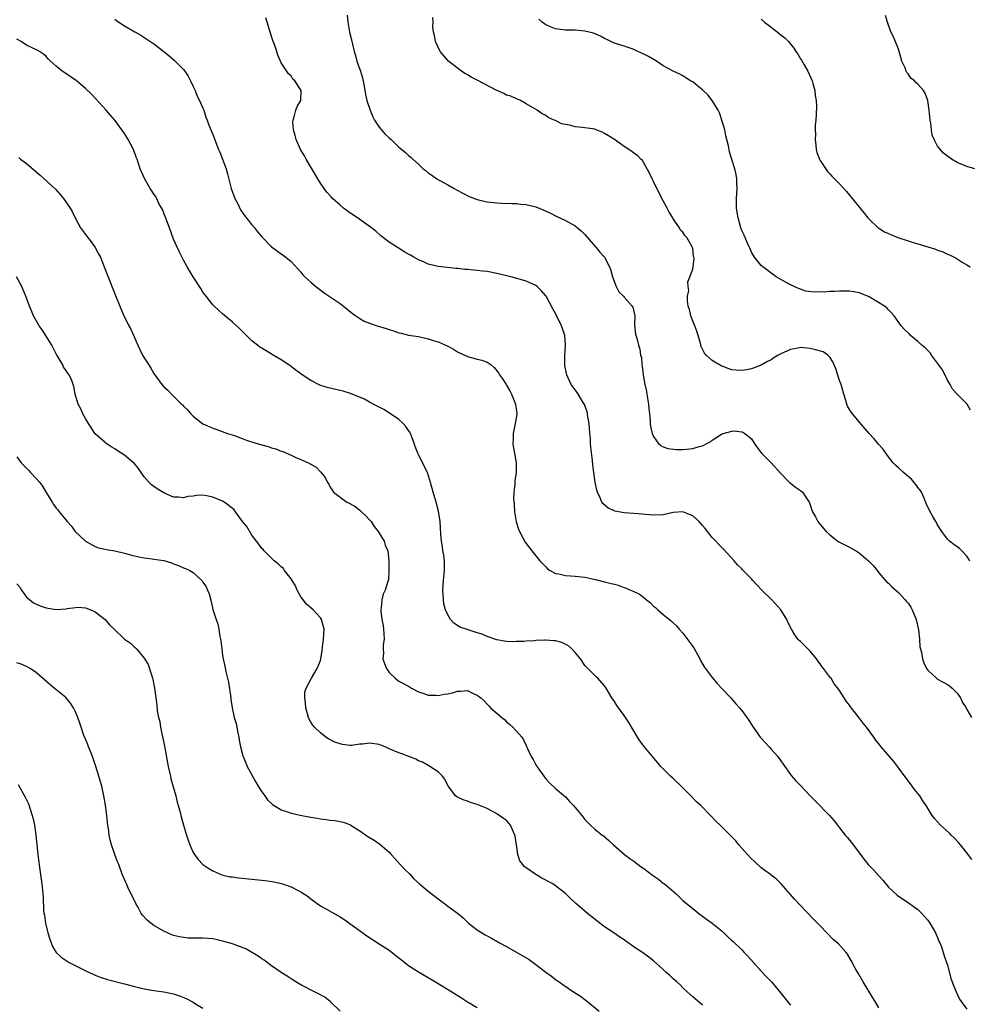
# Model space of a CAD drawing. Units: inches. Extents: x 2574000 to 2577000, y 1548000 to 1551000.
# Drawn here: x 2575672 to 2575865, y 1550202 to 1550403 of the extents above; entities that cross this region are included whole.
import ezdxf

# ---------------------------------------------------------------- set-up
doc = ezdxf.new("R2010")
doc.units = ezdxf.units.IN
doc.header["$MEASUREMENT"] = 0
doc.layers.add('LD25741548_10ft', color=9, linetype='Continuous')

msp = doc.modelspace()

# ---------------------------------------------------------------- linework, layer by layer
at = {"layer": 'LD25741548_10ft'}
for points, elevation in [([(2575691, 1550403.58), (2575691.33, 1550403.33), (2575691.81, 1550403), (2575693, 1550402.25), (2575695.11, 1550401), (2575696.32, 1550400.32), (2575697.54, 1550399.54), (2575699, 1550398.53), (2575701.01, 1550397.01), (2575702.1, 1550396.1), (2575703.17, 1550395.17), (2575705, 1550393.34), (2575705.27, 1550393), (2575705.96, 1550391.96), (2575706.46, 1550391), (2575707, 1550389.87), (2575707.38, 1550389), (2575707.85, 1550387.86), (2575708.29, 1550387), (2575709, 1550385.41), (2575709.17, 1550385), (2575709.61, 1550383.61), (2575709.85, 1550383), (2575710.14, 1550382.14), (2575710.6, 1550381), (2575711, 1550380.05), (2575712.19, 1550377), (2575712.43, 1550376.43), (2575713.71, 1550373), (2575714, 1550372), (2575714.78, 1550369), (2575715.54, 1550367), (2575716.09, 1550365.91), (2575716.68, 1550364.68), (2575717.47, 1550363.47), (2575719, 1550361.6), (2575719.51, 1550361), (2575720.16, 1550360.16), (2575721.06, 1550359.06), (2575723, 1550357.1), (2575724.19, 1550356.19), (2575725, 1550355.68), (2575725.92, 1550355), (2575727, 1550354.08), (2575729, 1550351.9), (2575729.42, 1550351.42), (2575729.83, 1550351), (2575730.41, 1550350.41), (2575731, 1550349.89), (2575732.04, 1550349), (2575732.57, 1550348.57), (2575733.72, 1550347.72), (2575737, 1550345.51), (2575737.68, 1550345), (2575739.52, 1550343.52), (2575740.2, 1550343), (2575741, 1550342.46), (2575741.93, 1550341.93), (2575743, 1550341.54), (2575744.54, 1550341), (2575746.42, 1550340.42), (2575747, 1550340.19), (2575747.93, 1550339.93), (2575749, 1550339.54), (2575749.45, 1550339.45), (2575751, 1550339.09), (2575753, 1550338.77), (2575755, 1550338.34), (2575756.01, 1550337.99), (2575757, 1550337.69), (2575758.87, 1550336.87), (2575760.18, 1550336.18), (2575761, 1550335.66), (2575763, 1550334.73), (2575765, 1550334.2), (2575765.93, 1550333.93), (2575767, 1550333.54), (2575767.83, 1550333), (2575768.47, 1550332.47), (2575769.36, 1550331.36), (2575769.57, 1550331), (2575770.16, 1550330.16), (2575770.91, 1550329), (2575771, 1550328.89), (2575771.67, 1550327.67), (2575771.97, 1550327), (2575772.67, 1550325.33), (2575772.79, 1550325), (2575772.81, 1550324.81), (2575773, 1550323.62), (2575773.07, 1550322.93), (2575772.75, 1550321), (2575772.32, 1550319), (2575772.33, 1550317.67), (2575772.29, 1550317), (2575772.35, 1550316.35), (2575772.64, 1550315), (2575772.95, 1550313), (2575772.92, 1550311), (2575772.68, 1550309.32), (2575772.65, 1550309), (2575772.66, 1550308.66), (2575772.46, 1550307), (2575772.39, 1550305.61), (2575772.54, 1550304.54), (2575772.63, 1550303), (2575772.95, 1550300.94), (2575773.42, 1550299.42), (2575773.61, 1550299), (2575774.33, 1550297.67), (2575774.77, 1550296.77), (2575775.65, 1550295.65), (2575776.12, 1550295), (2575777, 1550294.01), (2575777.78, 1550293), (2575778.37, 1550292.37), (2575779, 1550291.78), (2575779.38, 1550291.38), (2575779.87, 1550291), (2575781, 1550290.37), (2575781.68, 1550290.32), (2575783, 1550289.97), (2575784.05, 1550289.95), (2575785, 1550289.87), (2575786.29, 1550289.71), (2575787, 1550289.63), (2575788.78, 1550289.22), (2575789.16, 1550289.16), (2575791, 1550288.68), (2575792.38, 1550288.38), (2575793, 1550288.19), (2575793.96, 1550287.96), (2575795, 1550287.56), (2575795.43, 1550287.43), (2575796.31, 1550287), (2575797, 1550286.71), (2575798.16, 1550286.16), (2575799, 1550285.49), (2575799.58, 1550285), (2575800.38, 1550284.38), (2575801, 1550283.76), (2575801.43, 1550283.43), (2575801.88, 1550283), (2575803, 1550282.03), (2575804.65, 1550280.65), (2575805, 1550280.33), (2575805.68, 1550279.68), (2575806.25, 1550279), (2575807, 1550278.19), (2575809.24, 1550275.24), (2575810.48, 1550273), (2575810.62, 1550272.62), (2575811.35, 1550271.35), (2575813, 1550269.14), (2575813.97, 1550267.97), (2575814.9, 1550267), (2575816.76, 1550265), (2575817, 1550264.73), (2575817.79, 1550263.79), (2575818.53, 1550263), (2575819, 1550262.41), (2575820.06, 1550261), (2575820.44, 1550260.44), (2575821.21, 1550259.21), (2575822.8, 1550257), (2575823.85, 1550255.85), (2575824.59, 1550255), (2575825, 1550254.56), (2575826.38, 1550253), (2575827, 1550252.18), (2575827.47, 1550251.47), (2575827.83, 1550251), (2575829, 1550249.34), (2575829.13, 1550249.13), (2575830.05, 1550248.05), (2575831, 1550247.09), (2575832.97, 1550245), (2575834, 1550244), (2575836.9, 1550241), (2575837.88, 1550239.88), (2575838.55, 1550239), (2575839, 1550238.46), (2575840.1, 1550237), (2575840.54, 1550236.54), (2575841, 1550235.95), (2575841.44, 1550235.44), (2575844.02, 1550232.02), (2575844.84, 1550231), (2575845.89, 1550229.89), (2575847, 1550228.65), (2575847.81, 1550227.81), (2575849, 1550226.33), (2575850.73, 1550224.73), (2575851, 1550224.5), (2575853, 1550223.19), (2575854.27, 1550222.27), (2575855, 1550221.79), (2575855.8, 1550221), (2575856.34, 1550220.34), (2575857, 1550219.63), (2575857.45, 1550219), (2575858.13, 1550217.87), (2575858.6, 1550217), (2575858.68, 1550216.68), (2575859, 1550216.09), (2575859.29, 1550215.29), (2575859.47, 1550215), (2575859.82, 1550214.18), (2575860.17, 1550213), (2575860.33, 1550212.33), (2575860.85, 1550211), (2575861, 1550210.46), (2575861.7, 1550207.7), (2575861.99, 1550207), (2575862.25, 1550206.25), (2575862.78, 1550205), (2575863.5, 1550203.5), (2575863.82, 1550203), (2575865, 1550201.43)], 7340), ([(2575865.97, 1550231.97), (2575865.26, 1550233), (2575863.69, 1550235), (2575863.37, 1550235.37), (2575862.41, 1550236.41), (2575861.8, 1550237), (2575861.41, 1550237.41), (2575859.58, 1550239), (2575858.39, 1550240.39), (2575857.89, 1550241), (2575856.69, 1550243), (2575856, 1550244), (2575855.35, 1550245), (2575855, 1550245.47), (2575854.32, 1550246.32), (2575853.46, 1550247.46), (2575852.6, 1550248.6), (2575850.91, 1550250.91), (2575850.04, 1550252.04), (2575847.51, 1550255), (2575847, 1550255.63), (2575846.39, 1550256.39), (2575845.97, 1550257), (2575844.49, 1550259), (2575843.81, 1550259.81), (2575843, 1550260.96), (2575841.19, 1550263.19), (2575841, 1550263.51), (2575840.34, 1550264.34), (2575839.9, 1550265), (2575839, 1550266.49), (2575838.65, 1550267), (2575837.86, 1550267.86), (2575837.24, 1550269), (2575837.12, 1550269.12), (2575835.72, 1550271), (2575835.39, 1550271.39), (2575835, 1550271.95), (2575834.54, 1550272.54), (2575834.26, 1550273), (2575833, 1550274.55), (2575832.52, 1550275), (2575831.78, 1550275.78), (2575831, 1550276.53), (2575830.74, 1550276.74), (2575830.49, 1550277), (2575829.85, 1550277.85), (2575829.15, 1550279), (2575828.43, 1550280.43), (2575828.19, 1550281), (2575827.01, 1550283.01), (2575825.18, 1550285), (2575823.14, 1550287), (2575822.07, 1550288.07), (2575821.3, 1550289), (2575821, 1550289.33), (2575819.18, 1550291.18), (2575819, 1550291.37), (2575818.16, 1550292.16), (2575817.44, 1550293), (2575815.33, 1550295.33), (2575814.32, 1550296.32), (2575813.71, 1550297), (2575813, 1550297.74), (2575811.57, 1550299.57), (2575811, 1550300.2), (2575810.32, 1550301), (2575809, 1550302.15), (2575807, 1550302.97), (2575805, 1550302.84), (2575803, 1550302.4), (2575801, 1550302.28), (2575797, 1550302.67), (2575795, 1550302.82), (2575793.12, 1550303.12), (2575793, 1550303.18), (2575791.73, 1550303.73), (2575790.67, 1550304.67), (2575790.47, 1550305), (2575790.13, 1550305.87), (2575789.57, 1550307), (2575789.4, 1550307.4), (2575789.07, 1550309.07), (2575788.81, 1550311), (2575788.61, 1550312.61), (2575788.53, 1550313.47), (2575788.18, 1550316.18), (2575788.13, 1550317), (2575788.11, 1550317.89), (2575787.92, 1550319.92), (2575787.86, 1550321), (2575787.6, 1550322.4), (2575787.53, 1550323), (2575787.44, 1550323.44), (2575786.89, 1550324.89), (2575786.47, 1550325.53), (2575785.6, 1550327), (2575785.39, 1550327.39), (2575785, 1550327.9), (2575784.21, 1550329), (2575783.53, 1550330.47), (2575783.27, 1550331), (2575783.21, 1550331.21), (2575782.9, 1550332.9), (2575782.9, 1550334.9), (2575783.01, 1550337), (2575782.87, 1550339), (2575782.41, 1550340.41), (2575782.21, 1550341), (2575781, 1550343.46), (2575780.44, 1550344.44), (2575779.05, 1550347), (2575779, 1550347.07), (2575778.13, 1550348.13), (2575777.27, 1550349), (2575777, 1550349.22), (2575775, 1550350.09), (2575774.31, 1550350.31), (2575771.85, 1550351), (2575769, 1550351.67), (2575767, 1550352.06), (2575766.15, 1550352.15), (2575765, 1550352.3), (2575764.33, 1550352.33), (2575763, 1550352.47), (2575762.5, 1550352.5), (2575761, 1550352.66), (2575760.67, 1550352.67), (2575758.85, 1550352.85), (2575757, 1550353.08), (2575755, 1550353.57), (2575753.92, 1550354.08), (2575753, 1550354.46), (2575752.09, 1550355), (2575751.39, 1550355.39), (2575751, 1550355.64), (2575750.11, 1550356.11), (2575749, 1550356.82), (2575748.69, 1550357), (2575747, 1550358.06), (2575745.34, 1550359.34), (2575744.28, 1550360.28), (2575743.41, 1550361), (2575740.57, 1550363), (2575739, 1550364.06), (2575738.45, 1550364.45), (2575737.72, 1550365), (2575737, 1550365.58), (2575735.45, 1550367), (2575735.22, 1550367.22), (2575734.29, 1550368.29), (2575733.77, 1550369), (2575733, 1550370.12), (2575732.45, 1550371), (2575730.07, 1550375), (2575729.7, 1550375.7), (2575728.92, 1550377), (2575728.03, 1550379), (2575727.84, 1550379.84), (2575727.47, 1550381), (2575727.37, 1550382.63), (2575727.4, 1550383), (2575727.64, 1550383.64), (2575727.99, 1550385), (2575728.25, 1550385.75), (2575728.97, 1550387), (2575729.02, 1550389), (2575727.76, 1550391), (2575727.37, 1550391.37), (2575727, 1550391.99), (2575726.44, 1550392.44), (2575725, 1550394.68), (2575724.83, 1550395), (2575724.26, 1550396.26), (2575724.07, 1550397), (2575723.61, 1550398.39), (2575723.27, 1550399.27), (2575722.76, 1550400.76), (2575722.1, 1550403), (2575721.87, 1550403.87)], 7330), ([(2575738.42, 1550404.42), (2575738.57, 1550403), (2575738.95, 1550400.95), (2575739.34, 1550399.34), (2575739.52, 1550398.48), (2575739.86, 1550397), (2575740.15, 1550396.15), (2575740.44, 1550395), (2575741.15, 1550393), (2575741.59, 1550391.59), (2575741.91, 1550389.91), (2575742.2, 1550388.2), (2575742.48, 1550387), (2575743.12, 1550385), (2575743.68, 1550383.68), (2575744.06, 1550383), (2575745, 1550381.55), (2575746.17, 1550380.17), (2575747, 1550379.33), (2575747.41, 1550379), (2575749, 1550377.44), (2575749.6, 1550377), (2575750.39, 1550376.39), (2575751, 1550375.72), (2575751.42, 1550375.42), (2575751.85, 1550375), (2575753, 1550373.96), (2575753.95, 1550373), (2575754.59, 1550372.59), (2575755, 1550372.23), (2575755.76, 1550371.76), (2575756.74, 1550371), (2575757.34, 1550370.66), (2575759, 1550369.77), (2575760.27, 1550369), (2575760.76, 1550368.76), (2575762.06, 1550368.06), (2575763.39, 1550367.39), (2575764.42, 1550367), (2575765, 1550366.8), (2575766.43, 1550366.43), (2575767, 1550366.32), (2575769, 1550366.06), (2575769.99, 1550366.01), (2575772.07, 1550365.93), (2575773, 1550365.92), (2575773.85, 1550365.85), (2575775, 1550365.73), (2575777, 1550365.25), (2575778.61, 1550364.61), (2575779.99, 1550363.99), (2575781, 1550363.44), (2575783, 1550362.47), (2575785, 1550361.36), (2575785.45, 1550361), (2575786.28, 1550360.28), (2575787, 1550359.59), (2575789.13, 1550357.13), (2575789.26, 1550357), (2575790.03, 1550356.03), (2575790.99, 1550355), (2575792.01, 1550353), (2575792.26, 1550352.26), (2575792.61, 1550351), (2575793.39, 1550349), (2575793.89, 1550347.89), (2575794.85, 1550347), (2575795, 1550346.81), (2575796.66, 1550345), (2575796.76, 1550344.76), (2575797, 1550343.89), (2575797.18, 1550343), (2575797.15, 1550341.15), (2575797.3, 1550339.3), (2575797.57, 1550338.43), (2575797.94, 1550337), (2575798.21, 1550336.21), (2575798.37, 1550335), (2575798.53, 1550334.53), (2575798.61, 1550333), (2575798.71, 1550332.71), (2575798.88, 1550331), (2575799.23, 1550329), (2575799.54, 1550327.54), (2575799.79, 1550326.21), (2575800, 1550325), (2575800.07, 1550324.07), (2575800.2, 1550323), (2575800.3, 1550321.7), (2575800.33, 1550321), (2575800.41, 1550320.41), (2575800.71, 1550319), (2575801, 1550318.35), (2575801.98, 1550317), (2575802.51, 1550316.51), (2575803, 1550316.27), (2575803.92, 1550315.92), (2575805.69, 1550315.69), (2575807, 1550315.72), (2575807.78, 1550315.78), (2575809, 1550315.91), (2575810.34, 1550316.34), (2575811, 1550316.48), (2575812.04, 1550317), (2575812.68, 1550317.32), (2575813, 1550317.6), (2575814.85, 1550318.85), (2575815, 1550318.93), (2575815.06, 1550318.94), (2575815.23, 1550319), (2575817, 1550319.43), (2575817.5, 1550319.5), (2575819, 1550319.32), (2575819.24, 1550319.24), (2575819.62, 1550319), (2575821, 1550317.88), (2575821.54, 1550317), (2575822.14, 1550316.14), (2575823.06, 1550315), (2575825.03, 1550313), (2575827, 1550310.8), (2575828.79, 1550309), (2575828.9, 1550308.9), (2575830.01, 1550308.01), (2575831, 1550307.36), (2575831.4, 1550307), (2575832.24, 1550305.76), (2575832.78, 1550305), (2575832.85, 1550304.85), (2575833, 1550304.43), (2575833.34, 1550303.34), (2575833.48, 1550303), (2575834.05, 1550301.95), (2575834.54, 1550301), (2575834.73, 1550300.73), (2575835, 1550300.41), (2575836.28, 1550299), (2575837, 1550298.3), (2575838.64, 1550297), (2575838.85, 1550296.85), (2575840.18, 1550296.18), (2575841, 1550295.8), (2575841.52, 1550295.52), (2575842.35, 1550295), (2575843, 1550294.63), (2575844.93, 1550293), (2575845.94, 1550291.94), (2575846.67, 1550291), (2575847, 1550290.53), (2575848.66, 1550288.66), (2575849, 1550288.4), (2575849.65, 1550287.65), (2575851, 1550286.49), (2575852.38, 1550285), (2575852.66, 1550284.66), (2575853, 1550284.32), (2575853.52, 1550283.52), (2575853.83, 1550283), (2575854.65, 1550281), (2575854.7, 1550280.7), (2575855.09, 1550278.91), (2575855.3, 1550277), (2575855.41, 1550275.41), (2575855.54, 1550275), (2575855.75, 1550274.25), (2575855.93, 1550273), (2575856.19, 1550272.19), (2575856.76, 1550271), (2575857, 1550270.68), (2575858.76, 1550269), (2575859, 1550268.84), (2575861, 1550267.73), (2575861.44, 1550267.44), (2575861.98, 1550267), (2575863, 1550265.97), (2575863.69, 1550265), (2575864.09, 1550264.09), (2575864.82, 1550263), (2575865, 1550262.65), (2575865.94, 1550261)], 7320), ([(2575865.62, 1550293), (2575865, 1550293.94), (2575863.93, 1550295), (2575863.48, 1550295.48), (2575863, 1550295.84), (2575862.35, 1550296.35), (2575861.42, 1550297), (2575861, 1550297.39), (2575859.87, 1550299), (2575859, 1550300.34), (2575858.79, 1550300.79), (2575858.62, 1550301), (2575858.07, 1550301.93), (2575857.47, 1550303), (2575856.69, 1550304.69), (2575856.25, 1550305.75), (2575855.7, 1550307), (2575855.42, 1550307.42), (2575855, 1550307.93), (2575854.57, 1550308.57), (2575854.24, 1550309), (2575853.65, 1550309.65), (2575853, 1550310.22), (2575852.05, 1550311), (2575851, 1550311.99), (2575850.46, 1550312.46), (2575849.93, 1550313), (2575849, 1550314.2), (2575847.83, 1550315.83), (2575847, 1550316.74), (2575845.96, 1550317.96), (2575845, 1550318.99), (2575843, 1550321.35), (2575841.35, 1550323.35), (2575841, 1550323.88), (2575840.58, 1550324.58), (2575840.45, 1550325), (2575840.29, 1550325.71), (2575839.85, 1550327), (2575839.3, 1550329), (2575839, 1550329.81), (2575838.2, 1550332.2), (2575837.62, 1550333.62), (2575837, 1550334.57), (2575836.59, 1550335), (2575835.63, 1550335.63), (2575834.09, 1550336.09), (2575833, 1550336.36), (2575831, 1550336.54), (2575830.44, 1550336.44), (2575829, 1550336.12), (2575827, 1550335.28), (2575826.44, 1550335), (2575825.58, 1550334.42), (2575825, 1550334.06), (2575824.28, 1550333.72), (2575823, 1550332.97), (2575821, 1550332.19), (2575819.97, 1550331.97), (2575819, 1550331.83), (2575817.9, 1550331.9), (2575817, 1550332.02), (2575816.27, 1550332.27), (2575815, 1550332.74), (2575814.82, 1550332.82), (2575813.53, 1550333.53), (2575813, 1550333.88), (2575811.75, 1550335), (2575811.41, 1550335.41), (2575811, 1550336.21), (2575810.76, 1550336.76), (2575810.59, 1550337.41), (2575810.14, 1550339), (2575809.87, 1550339.87), (2575809.41, 1550341), (2575809, 1550341.93), (2575808.61, 1550343), (2575808.32, 1550344.32), (2575808.1, 1550345), (2575807.95, 1550346.05), (2575807.97, 1550347), (2575808.19, 1550348.19), (2575808.09, 1550349), (2575808.01, 1550349.99), (2575808.43, 1550351), (2575809, 1550352.54), (2575809.11, 1550353), (2575809.3, 1550354.7), (2575809.25, 1550355), (2575809.17, 1550355.17), (2575809, 1550356.74), (2575808.93, 1550356.93), (2575808.93, 1550357), (2575808.88, 1550357.12), (2575807.79, 1550359), (2575807.41, 1550359.41), (2575807, 1550360.08), (2575806.5, 1550360.5), (2575806.28, 1550361), (2575805, 1550362.83), (2575804.91, 1550363), (2575804.18, 1550364.18), (2575803.78, 1550365), (2575803, 1550366.51), (2575802.7, 1550367), (2575802.15, 1550368.15), (2575801.69, 1550369), (2575801, 1550370.46), (2575800.72, 1550371), (2575800.16, 1550372.16), (2575799, 1550374.25), (2575798.72, 1550374.72), (2575798.43, 1550375), (2575797.75, 1550375.75), (2575797, 1550376.26), (2575796.6, 1550376.6), (2575795, 1550377.56), (2575793, 1550379), (2575791.8, 1550379.8), (2575791, 1550380.27), (2575790.5, 1550380.5), (2575789.31, 1550381), (2575789, 1550381.11), (2575786.51, 1550381.49), (2575785, 1550381.61), (2575784.13, 1550381.87), (2575783, 1550382.06), (2575782.22, 1550382.22), (2575781, 1550382.88), (2575780.69, 1550383), (2575779.52, 1550383.52), (2575779, 1550383.95), (2575778.29, 1550384.29), (2575777.21, 1550385), (2575776.74, 1550385.26), (2575775, 1550386.33), (2575773.86, 1550387), (2575773.26, 1550387.26), (2575773, 1550387.34), (2575771.84, 1550387.84), (2575771, 1550388.1), (2575770.41, 1550388.41), (2575768.89, 1550389.11), (2575765.1, 1550391.1), (2575763.77, 1550391.77), (2575763, 1550392.25), (2575762.5, 1550392.5), (2575761.76, 1550393), (2575761, 1550393.57), (2575759.15, 1550395), (2575757.41, 1550397), (2575756.45, 1550399), (2575756.25, 1550400.25), (2575756.08, 1550401), (2575755.96, 1550402.04), (2575755.98, 1550403), (2575755.94, 1550403.94)], 7310), ([(2575865.75, 1550323.75), (2575865.02, 1550325), (2575863, 1550327), (2575862.06, 1550328.06), (2575861.57, 1550329), (2575861, 1550329.91), (2575859.98, 1550331.98), (2575859, 1550333.38), (2575857.76, 1550335), (2575857.47, 1550335.47), (2575857, 1550335.91), (2575856.46, 1550336.46), (2575855.81, 1550337), (2575855, 1550337.79), (2575853.47, 1550339), (2575853.25, 1550339.25), (2575852.24, 1550340.24), (2575851.54, 1550341), (2575850.11, 1550343), (2575849.6, 1550343.6), (2575849, 1550344.21), (2575848.62, 1550344.62), (2575848.19, 1550345), (2575845, 1550346.91), (2575843.54, 1550347.54), (2575843, 1550347.74), (2575841.93, 1550347.93), (2575841, 1550348.03), (2575840.04, 1550348.04), (2575839, 1550348.02), (2575837.97, 1550347.97), (2575837, 1550347.96), (2575835.86, 1550347.86), (2575835, 1550347.89), (2575833.83, 1550347.83), (2575832.08, 1550348.08), (2575831, 1550348.43), (2575830.59, 1550348.59), (2575829, 1550349.34), (2575827, 1550350.41), (2575826.03, 1550351), (2575823.34, 1550353), (2575823, 1550353.3), (2575821.61, 1550355), (2575821, 1550356), (2575820.71, 1550356.71), (2575820.18, 1550357.82), (2575819.49, 1550359.49), (2575819, 1550360.45), (2575818.81, 1550361), (2575818.26, 1550363), (2575817.96, 1550365), (2575817.97, 1550366.03), (2575817.96, 1550367), (2575818.06, 1550369), (2575818, 1550370), (2575818, 1550371), (2575817.88, 1550371.88), (2575817.62, 1550373), (2575817, 1550374.94), (2575816.52, 1550376.52), (2575816.3, 1550377.7), (2575815.79, 1550379.79), (2575815.53, 1550381), (2575814.98, 1550382.98), (2575814.49, 1550384.49), (2575814.22, 1550385), (2575813, 1550386.97), (2575812.12, 1550388.12), (2575811.14, 1550389), (2575811, 1550389.16), (2575810.01, 1550390.01), (2575809, 1550390.78), (2575808.58, 1550391), (2575807.62, 1550391.62), (2575807, 1550391.99), (2575806.34, 1550392.34), (2575805, 1550393), (2575803, 1550394.08), (2575801.62, 1550395), (2575799.96, 1550395.96), (2575799, 1550396.47), (2575797.79, 1550397), (2575797, 1550397.37), (2575796.42, 1550397.58), (2575795, 1550398.05), (2575793, 1550398.68), (2575792.29, 1550399), (2575791.45, 1550399.44), (2575791, 1550399.62), (2575790.15, 1550400.15), (2575788.72, 1550400.72), (2575787, 1550401.16), (2575785, 1550401.32), (2575783, 1550401.36), (2575782.57, 1550401.43), (2575781, 1550401.59), (2575779.94, 1550402.06), (2575779, 1550402.41), (2575778.23, 1550403), (2575777.56, 1550403.56)], 7300), ([(2575823, 1550403.58), (2575823.65, 1550403), (2575825, 1550401.94), (2575826.23, 1550401), (2575826.68, 1550400.68), (2575827, 1550400.39), (2575827.8, 1550399.8), (2575828.53, 1550399), (2575829.65, 1550397.65), (2575830.04, 1550397), (2575830.44, 1550396.44), (2575831, 1550395.5), (2575831.2, 1550395.2), (2575831.73, 1550394.27), (2575832.49, 1550393), (2575833.36, 1550391), (2575833.53, 1550390.47), (2575833.93, 1550389), (2575834.01, 1550388.01), (2575834.22, 1550387), (2575834.26, 1550385.74), (2575834.21, 1550384.21), (2575834.13, 1550383), (2575834.02, 1550381.98), (2575834.04, 1550381), (2575834.1, 1550380.1), (2575834.03, 1550379), (2575834.13, 1550377.87), (2575834.24, 1550377), (2575834.38, 1550376.38), (2575834.87, 1550375), (2575835, 1550374.73), (2575836.51, 1550372.51), (2575837, 1550372.01), (2575837.48, 1550371.48), (2575839, 1550369.97), (2575839.85, 1550369), (2575840.41, 1550368.41), (2575843.98, 1550363.98), (2575844.79, 1550363), (2575845, 1550362.77), (2575846.85, 1550361), (2575846.93, 1550360.93), (2575847, 1550360.9), (2575848.18, 1550360.18), (2575849, 1550359.82), (2575849.56, 1550359.56), (2575850.91, 1550359), (2575853, 1550358.3), (2575854.02, 1550358.02), (2575855, 1550357.69), (2575857, 1550357.1), (2575858.61, 1550356.61), (2575859, 1550356.44), (2575860.07, 1550356.07), (2575861, 1550355.64), (2575861.47, 1550355.47), (2575862.36, 1550355), (2575863, 1550354.63), (2575864.04, 1550353.96), (2575865, 1550353.4), (2575865.64, 1550353)], 7290), ([(2575866.64, 1550373), (2575865, 1550373.5), (2575863, 1550374.3), (2575861.87, 1550375), (2575861, 1550375.6), (2575860.22, 1550376.22), (2575859, 1550377.64), (2575858.3, 1550379), (2575857.92, 1550379.92), (2575857.76, 1550381), (2575857.61, 1550382.39), (2575857.5, 1550383), (2575857.28, 1550385), (2575857.01, 1550387), (2575856.45, 1550388.45), (2575856.14, 1550389), (2575855, 1550390.29), (2575854.6, 1550390.6), (2575854.26, 1550391), (2575853.56, 1550391.56), (2575853, 1550392.42), (2575852.72, 1550392.72), (2575852.59, 1550393), (2575852.35, 1550393.65), (2575851.73, 1550395), (2575851.16, 1550397), (2575851, 1550397.5), (2575849.97, 1550399.97), (2575849.48, 1550401), (2575848.75, 1550403), (2575848.34, 1550404.34)], 7280), ([(2575847, 1550201.73), (2575846.28, 1550203), (2575845.78, 1550203.78), (2575843.83, 1550207), (2575842.78, 1550208.78), (2575842.64, 1550209), (2575842.17, 1550209.83), (2575841.36, 1550211.36), (2575840.64, 1550212.64), (2575840.35, 1550213), (2575838.75, 1550214.75), (2575838.49, 1550215), (2575837.68, 1550215.68), (2575835, 1550218.44), (2575834.49, 1550219), (2575833.74, 1550219.74), (2575830.8, 1550222.8), (2575829.86, 1550223.86), (2575829, 1550224.86), (2575827.05, 1550227.05), (2575826.06, 1550228.06), (2575825, 1550228.83), (2575824.91, 1550228.91), (2575823, 1550230.33), (2575821.59, 1550231.59), (2575821, 1550232.16), (2575820.21, 1550233), (2575818.42, 1550235), (2575817.78, 1550235.78), (2575816.82, 1550236.82), (2575814.63, 1550239), (2575813.78, 1550239.78), (2575812.64, 1550241), (2575810.64, 1550243), (2575809.8, 1550243.8), (2575808.64, 1550245), (2575806.65, 1550247), (2575805, 1550248.55), (2575804.5, 1550249), (2575803, 1550250.5), (2575802.47, 1550251), (2575801.79, 1550251.79), (2575799.07, 1550255.07), (2575798.23, 1550256.23), (2575797.71, 1550257), (2575795.95, 1550259.95), (2575795.28, 1550261), (2575795, 1550261.42), (2575793.49, 1550263.48), (2575793, 1550264.23), (2575792.46, 1550265), (2575791.32, 1550267), (2575791, 1550267.44), (2575789.65, 1550269), (2575789.29, 1550269.29), (2575789, 1550269.54), (2575787.62, 1550271), (2575787.29, 1550271.29), (2575787, 1550271.6), (2575786.07, 1550273), (2575785, 1550274.25), (2575784.33, 1550275), (2575783.63, 1550275.63), (2575782.28, 1550276.28), (2575781, 1550276.62), (2575780.67, 1550276.67), (2575779, 1550276.8), (2575778.79, 1550276.79), (2575777, 1550276.71), (2575776.68, 1550276.68), (2575775, 1550276.59), (2575774.53, 1550276.53), (2575773, 1550276.5), (2575772.46, 1550276.46), (2575771, 1550276.51), (2575770.55, 1550276.55), (2575769, 1550276.84), (2575767, 1550277.56), (2575765.98, 1550277.98), (2575765, 1550278.31), (2575762.76, 1550279), (2575761.47, 1550279.47), (2575761, 1550279.8), (2575760.25, 1550280.25), (2575759.55, 1550281), (2575759, 1550281.93), (2575758.51, 1550283), (2575758.2, 1550284.2), (2575758.09, 1550285), (2575758.02, 1550286.02), (2575758, 1550287), (2575758.14, 1550289), (2575758.32, 1550291), (2575758.31, 1550292.31), (2575758.29, 1550293), (2575758.15, 1550294.15), (2575758, 1550295), (2575757.9, 1550295.9), (2575757.69, 1550297), (2575757.58, 1550298.42), (2575757.43, 1550301), (2575757.11, 1550303.11), (2575756.6, 1550305), (2575756.02, 1550307), (2575755.49, 1550309), (2575754.83, 1550311), (2575753.86, 1550313), (2575753, 1550314.68), (2575752.86, 1550315), (2575752.35, 1550316.35), (2575752.14, 1550317), (2575751.57, 1550318.43), (2575751.36, 1550319), (2575751.25, 1550319.25), (2575751, 1550319.58), (2575750.44, 1550320.44), (2575749.88, 1550321), (2575749, 1550321.82), (2575747.27, 1550323), (2575747.12, 1550323.12), (2575745.9, 1550323.9), (2575745, 1550324.35), (2575744.59, 1550324.59), (2575743, 1550325.41), (2575741.97, 1550325.97), (2575739.15, 1550327.15), (2575737.61, 1550327.61), (2575737, 1550327.78), (2575734.38, 1550328.38), (2575732.87, 1550328.87), (2575731, 1550329.81), (2575730.26, 1550330.26), (2575729, 1550331.2), (2575727.95, 1550331.95), (2575726.54, 1550333), (2575725, 1550334.01), (2575723.35, 1550335), (2575721, 1550336.38), (2575720.63, 1550336.63), (2575720.14, 1550337), (2575719, 1550337.93), (2575717.88, 1550339), (2575717, 1550339.9), (2575716.44, 1550340.44), (2575715, 1550341.74), (2575713, 1550343.4), (2575711.27, 1550345), (2575711, 1550345.28), (2575709.63, 1550347), (2575709, 1550347.87), (2575708.57, 1550348.57), (2575707, 1550350.98), (2575705.8, 1550353), (2575705, 1550354.41), (2575704.14, 1550356.14), (2575703, 1550358.68), (2575702.14, 1550361), (2575701.59, 1550362.41), (2575701.29, 1550363.29), (2575701, 1550363.96), (2575700.71, 1550364.71), (2575700.02, 1550365.98), (2575699.35, 1550367.35), (2575699, 1550367.88), (2575698.57, 1550368.57), (2575698.25, 1550369), (2575697.03, 1550371.03), (2575696.21, 1550373), (2575695.85, 1550374.15), (2575695.55, 1550375), (2575695.38, 1550375.38), (2575694.8, 1550377), (2575693.76, 1550379), (2575693, 1550380.28), (2575691, 1550382.99), (2575690.05, 1550384.05), (2575689.22, 1550385), (2575686.25, 1550388.25), (2575685, 1550389.46), (2575683.2, 1550391), (2575681.9, 1550391.9), (2575681, 1550392.48), (2575680.25, 1550393), (2575679, 1550393.99), (2575677.88, 1550395), (2575677.44, 1550395.44), (2575677, 1550395.95), (2575676.44, 1550396.44), (2575675.62, 1550397), (2575675, 1550397.36), (2575674.37, 1550397.63), (2575673, 1550398.28), (2575671.87, 1550399), (2575671, 1550399.49)], 7350), ([(2575671.37, 1550375.37), (2575671.76, 1550375), (2575673, 1550374.12), (2575675.76, 1550371.76), (2575678.86, 1550368.86), (2575679.82, 1550367.82), (2575680.49, 1550367), (2575681.9, 1550365), (2575682.32, 1550364.32), (2575682.91, 1550363), (2575684.01, 1550361), (2575685, 1550359.63), (2575686.15, 1550358.15), (2575687.01, 1550357), (2575687.7, 1550355.7), (2575688.05, 1550355), (2575688.86, 1550353), (2575689.44, 1550351.44), (2575691.17, 1550347.17), (2575692.03, 1550345), (2575692.87, 1550343), (2575693.59, 1550341.59), (2575693.87, 1550341), (2575694.27, 1550340.27), (2575695.71, 1550337), (2575696.12, 1550336.12), (2575696.68, 1550335), (2575697, 1550334.41), (2575697.93, 1550333), (2575698.35, 1550332.35), (2575699, 1550331.21), (2575700.62, 1550329), (2575701, 1550328.55), (2575701.83, 1550327.83), (2575702.58, 1550327), (2575702.81, 1550326.81), (2575703, 1550326.6), (2575704.61, 1550325), (2575704.82, 1550324.82), (2575705, 1550324.6), (2575705.83, 1550323.83), (2575706.49, 1550323), (2575707, 1550322.54), (2575709, 1550320.97), (2575710.37, 1550320.37), (2575711, 1550320.06), (2575711.8, 1550319.8), (2575714, 1550319), (2575715.46, 1550318.55), (2575717, 1550317.98), (2575717.7, 1550317.7), (2575719.82, 1550317), (2575721, 1550316.66), (2575722.31, 1550316.31), (2575723, 1550316.08), (2575723.85, 1550315.85), (2575725, 1550315.37), (2575725.29, 1550315.29), (2575727, 1550314.56), (2575727.83, 1550314.17), (2575729, 1550313.7), (2575730.84, 1550312.84), (2575731, 1550312.71), (2575732.1, 1550312.1), (2575733, 1550311.16), (2575733.08, 1550311.08), (2575733.98, 1550309.98), (2575734.46, 1550309), (2575734.67, 1550308.67), (2575735, 1550308.05), (2575735.68, 1550307), (2575737, 1550306), (2575738.37, 1550305), (2575738.8, 1550304.8), (2575739, 1550304.72), (2575740.05, 1550304.05), (2575741, 1550303.36), (2575741.2, 1550303.2), (2575741.37, 1550303), (2575742.21, 1550302.21), (2575743, 1550301.38), (2575743.32, 1550301), (2575743.98, 1550299.98), (2575744.78, 1550299), (2575745, 1550298.61), (2575745.99, 1550297), (2575746.2, 1550296.2), (2575746.74, 1550295), (2575746.93, 1550293.07), (2575746.98, 1550291), (2575746.87, 1550289.13), (2575746.85, 1550289), (2575746.78, 1550288.78), (2575746.19, 1550287), (2575745.8, 1550286.2), (2575745.51, 1550285), (2575745.4, 1550283.4), (2575745.31, 1550283), (2575745.3, 1550282.7), (2575745.51, 1550281), (2575745.77, 1550279.77), (2575745.87, 1550279), (2575745.95, 1550278.05), (2575746, 1550277), (2575745.81, 1550275.81), (2575745.79, 1550275), (2575745.86, 1550274.14), (2575745.74, 1550273), (2575746.04, 1550272.04), (2575746.5, 1550271), (2575747, 1550270.18), (2575748.26, 1550269), (2575748.66, 1550268.66), (2575749, 1550268.43), (2575751, 1550267.39), (2575751.6, 1550267), (2575753, 1550266.25), (2575754.08, 1550265.92), (2575755, 1550265.54), (2575756.46, 1550265.54), (2575757, 1550265.47), (2575758.27, 1550265.73), (2575759, 1550265.84), (2575759.94, 1550266.06), (2575761, 1550266.38), (2575761.64, 1550266.36), (2575763, 1550266.48), (2575764.01, 1550265.99), (2575765, 1550265.59), (2575765.71, 1550265), (2575766.39, 1550264.39), (2575767, 1550263.71), (2575767.37, 1550263.37), (2575767.72, 1550263), (2575770.02, 1550261), (2575770.56, 1550260.56), (2575771, 1550260.13), (2575771.62, 1550259.62), (2575772.27, 1550259), (2575773, 1550258.22), (2575774.1, 1550257), (2575774.43, 1550256.43), (2575775, 1550255.25), (2575775.09, 1550255.09), (2575775.23, 1550254.77), (2575776.05, 1550253), (2575776.44, 1550252.44), (2575777, 1550251.31), (2575777.12, 1550251.12), (2575777.18, 1550251), (2575777.57, 1550250.43), (2575778.58, 1550249), (2575779, 1550248.44), (2575779.72, 1550247.72), (2575781, 1550246.52), (2575781.8, 1550245.8), (2575783, 1550244.78), (2575783.87, 1550243.87), (2575784.67, 1550243), (2575786.36, 1550241), (2575787, 1550240.18), (2575788.16, 1550239), (2575789, 1550238.2), (2575790.51, 1550237), (2575790.8, 1550236.8), (2575791.88, 1550235.88), (2575792.83, 1550235), (2575795.1, 1550233), (2575796.18, 1550232.18), (2575797, 1550231.63), (2575798.5, 1550230.5), (2575799, 1550230.15), (2575800.8, 1550228.8), (2575801.99, 1550227.99), (2575803, 1550227.19), (2575803.26, 1550227), (2575805.6, 1550225), (2575806.33, 1550224.33), (2575807, 1550223.66), (2575807.35, 1550223.35), (2575807.75, 1550223), (2575809, 1550221.97), (2575810.24, 1550221), (2575811, 1550220.44), (2575811.83, 1550219.83), (2575813, 1550219), (2575815, 1550217.36), (2575816.19, 1550216.19), (2575817, 1550215.48), (2575817.24, 1550215.24), (2575819, 1550213.53), (2575819.52, 1550213), (2575820.23, 1550212.23), (2575821.41, 1550211), (2575823, 1550209.22), (2575824.06, 1550208.06), (2575825.08, 1550207), (2575827, 1550204.73), (2575828.35, 1550203), (2575829, 1550202.28)], 7360), ([(2575811, 1550202.23), (2575809.53, 1550203.53), (2575809, 1550203.97), (2575807.87, 1550205), (2575807, 1550205.8), (2575806.42, 1550206.42), (2575805.75, 1550207), (2575805.36, 1550207.36), (2575805, 1550207.64), (2575804.31, 1550208.31), (2575803.53, 1550209), (2575803, 1550209.51), (2575801, 1550211.33), (2575800.03, 1550212.03), (2575799, 1550212.83), (2575798.76, 1550213), (2575797.66, 1550213.66), (2575797, 1550214.18), (2575795.85, 1550215), (2575795.33, 1550215.33), (2575795, 1550215.58), (2575794.11, 1550216.11), (2575792.9, 1550217), (2575791, 1550218.25), (2575789.45, 1550219.45), (2575787.52, 1550221), (2575787, 1550221.45), (2575785.15, 1550223), (2575785, 1550223.16), (2575784.05, 1550224.05), (2575783, 1550225.07), (2575781, 1550226.64), (2575780.45, 1550227), (2575778.2, 1550228.2), (2575776.97, 1550228.97), (2575775, 1550230.3), (2575774.59, 1550230.59), (2575774.3, 1550231), (2575773.72, 1550231.72), (2575773.27, 1550233), (2575773.01, 1550234.99), (2575772.76, 1550236.76), (2575772.71, 1550237), (2575772.42, 1550237.58), (2575771.78, 1550239), (2575771.44, 1550239.44), (2575771, 1550239.95), (2575770.4, 1550240.4), (2575769, 1550241.35), (2575767, 1550242.39), (2575765, 1550243.2), (2575763.64, 1550243.64), (2575763, 1550243.88), (2575762.15, 1550244.15), (2575760.81, 1550244.81), (2575760.59, 1550245), (2575759.44, 1550246.56), (2575759.09, 1550247), (2575758.38, 1550248.38), (2575757.92, 1550249), (2575757, 1550249.89), (2575755.35, 1550251), (2575755, 1550251.18), (2575753.85, 1550251.85), (2575753, 1550252.18), (2575752.48, 1550252.48), (2575749.58, 1550253.58), (2575749, 1550253.75), (2575747, 1550254.61), (2575746.2, 1550255), (2575745.34, 1550255.34), (2575745, 1550255.45), (2575743, 1550255.75), (2575741.55, 1550255.55), (2575741, 1550255.52), (2575739.31, 1550255.31), (2575739, 1550255.3), (2575737.48, 1550255.48), (2575737, 1550255.61), (2575735.96, 1550255.96), (2575734.63, 1550256.63), (2575734.06, 1550257), (2575733, 1550257.87), (2575731.77, 1550259), (2575731.42, 1550259.42), (2575731, 1550260.05), (2575730.66, 1550260.66), (2575730.52, 1550261), (2575729.99, 1550263), (2575729.96, 1550263.96), (2575729.81, 1550265), (2575729.8, 1550266.2), (2575730.06, 1550267), (2575731.14, 1550269), (2575731.83, 1550270.17), (2575732.35, 1550271), (2575733, 1550272.64), (2575733.08, 1550273), (2575733.31, 1550274.69), (2575733.38, 1550275.38), (2575733.6, 1550277), (2575733.74, 1550279), (2575733.23, 1550281), (2575733, 1550281.32), (2575731.53, 1550283), (2575730.16, 1550284.16), (2575729.47, 1550285), (2575729, 1550285.63), (2575728.22, 1550287), (2575727.87, 1550287.87), (2575727, 1550289.34), (2575725.68, 1550291), (2575725.42, 1550291.42), (2575725, 1550291.74), (2575724.39, 1550292.39), (2575723.55, 1550293), (2575723, 1550293.52), (2575721.49, 1550295), (2575721.28, 1550295.28), (2575721, 1550295.52), (2575720.4, 1550296.4), (2575719.96, 1550297), (2575719, 1550298.22), (2575717.97, 1550299.97), (2575717.08, 1550301), (2575715.63, 1550303), (2575715.37, 1550303.37), (2575715, 1550303.68), (2575714.31, 1550304.31), (2575713.31, 1550305), (2575713, 1550305.18), (2575711, 1550306.01), (2575709.72, 1550306.28), (2575709, 1550306.38), (2575707.67, 1550306.33), (2575707, 1550306.2), (2575705.9, 1550306.1), (2575705, 1550305.83), (2575704.03, 1550305.97), (2575703, 1550305.99), (2575701.26, 1550306.74), (2575701, 1550306.84), (2575699.66, 1550307.66), (2575699, 1550308.14), (2575698.52, 1550308.52), (2575698.01, 1550309), (2575697, 1550310.15), (2575696.37, 1550311), (2575695.81, 1550311.81), (2575694.92, 1550312.92), (2575694.84, 1550313), (2575693, 1550314.55), (2575692.33, 1550315), (2575691, 1550315.85), (2575690.28, 1550316.28), (2575689.17, 1550317), (2575689, 1550317.12), (2575687, 1550318.9), (2575686.92, 1550319), (2575686.19, 1550320.19), (2575685.6, 1550321), (2575685, 1550322.04), (2575684.49, 1550323), (2575684.03, 1550324.03), (2575683.52, 1550325), (2575682.9, 1550327), (2575682.61, 1550328.61), (2575682.51, 1550329), (2575682.21, 1550329.79), (2575681.7, 1550331), (2575681.36, 1550331.36), (2575681, 1550331.95), (2575680.55, 1550332.55), (2575680.37, 1550333), (2575679.45, 1550334.55), (2575679.1, 1550335.1), (2575678.11, 1550337), (2575677, 1550338.88), (2575676.14, 1550340.14), (2575675.54, 1550341), (2575674.41, 1550343), (2575674.01, 1550344.01), (2575673.6, 1550345), (2575672.84, 1550347), (2575672.3, 1550348.3), (2575671.99, 1550349), (2575670.95, 1550351)], 7370), ([(2575671, 1550314.2), (2575671.87, 1550313), (2575672.43, 1550312.43), (2575673.44, 1550311.44), (2575673.79, 1550311), (2575675, 1550309.76), (2575675.66, 1550309), (2575676.23, 1550308.23), (2575677, 1550306.95), (2575678.23, 1550305), (2575678.51, 1550304.51), (2575679, 1550303.77), (2575679.37, 1550303.37), (2575679.67, 1550303), (2575681, 1550301.34), (2575681.24, 1550301), (2575682.12, 1550300.12), (2575682.9, 1550299), (2575685, 1550297.02), (2575687, 1550295.91), (2575687.67, 1550295.67), (2575689, 1550295.37), (2575689.28, 1550295.28), (2575691, 1550295), (2575693, 1550294.52), (2575694.2, 1550294.2), (2575695, 1550294.02), (2575696.24, 1550293.76), (2575697, 1550293.63), (2575698.62, 1550293.38), (2575699, 1550293.36), (2575701, 1550293.03), (2575702.57, 1550292.57), (2575703, 1550292.39), (2575704.01, 1550292.01), (2575705, 1550291.59), (2575705.44, 1550291.44), (2575706.35, 1550291), (2575707, 1550290.62), (2575708.87, 1550288.87), (2575709, 1550288.65), (2575709.67, 1550287.67), (2575709.94, 1550287), (2575710.27, 1550286.27), (2575710.69, 1550284.69), (2575711, 1550283.04), (2575711.68, 1550281), (2575712.05, 1550280.05), (2575712.26, 1550279), (2575712.46, 1550277.54), (2575712.6, 1550277), (2575712.67, 1550276.67), (2575712.83, 1550275), (2575713, 1550273.67), (2575713.11, 1550273), (2575713.46, 1550271.46), (2575713.64, 1550270.36), (2575713.98, 1550269), (2575714.2, 1550268.2), (2575714.68, 1550265), (2575714.7, 1550264.7), (2575714.94, 1550263), (2575715.4, 1550261), (2575715.75, 1550259.75), (2575715.92, 1550259), (2575716.11, 1550257.89), (2575716.3, 1550257), (2575716.39, 1550256.39), (2575716.65, 1550255), (2575717.16, 1550253.16), (2575717.21, 1550253), (2575717.74, 1550251.74), (2575718.06, 1550251), (2575719.77, 1550247.77), (2575720.29, 1550247), (2575721, 1550245.84), (2575721.61, 1550245), (2575722.18, 1550244.18), (2575723.2, 1550243.2), (2575723.51, 1550243), (2575725, 1550242.12), (2575726.24, 1550241.76), (2575727, 1550241.47), (2575729.16, 1550241), (2575731, 1550240.65), (2575732.42, 1550240.42), (2575733, 1550240.3), (2575734.17, 1550240.17), (2575735, 1550240.04), (2575735.95, 1550239.95), (2575737, 1550239.79), (2575737.63, 1550239.63), (2575739, 1550239.14), (2575739.09, 1550239.09), (2575741, 1550237.84), (2575741.49, 1550237.49), (2575742.69, 1550236.69), (2575743.93, 1550235.93), (2575745.12, 1550235.12), (2575747, 1550233.49), (2575747.46, 1550233), (2575748.18, 1550232.18), (2575749.3, 1550231), (2575750.1, 1550230.1), (2575751.21, 1550229), (2575752.08, 1550228.08), (2575753.19, 1550227), (2575755, 1550225.51), (2575756.44, 1550224.44), (2575757, 1550223.96), (2575757.55, 1550223.55), (2575758.32, 1550223), (2575759, 1550222.47), (2575761, 1550221.01), (2575762.1, 1550220.1), (2575763.25, 1550219), (2575765, 1550217.64), (2575765.94, 1550217), (2575766.63, 1550216.63), (2575767, 1550216.41), (2575767.93, 1550215.93), (2575769.53, 1550215), (2575771, 1550214.23), (2575775.59, 1550211.59), (2575777, 1550210.58), (2575779, 1550208.98), (2575780.16, 1550208.16), (2575781, 1550207.49), (2575781.3, 1550207.3), (2575781.7, 1550207), (2575782.49, 1550206.49), (2575784.67, 1550205), (2575786.08, 1550204.08), (2575787, 1550203.4), (2575787.24, 1550203.24), (2575789.9, 1550201)], 7380), ([(2575671, 1550288.27), (2575671.58, 1550287.58), (2575671.96, 1550287), (2575673, 1550285.58), (2575673.65, 1550285), (2575674.42, 1550284.42), (2575675.79, 1550283.79), (2575677, 1550283.36), (2575679, 1550283.05), (2575681, 1550283.19), (2575681.27, 1550283.27), (2575683, 1550283.45), (2575683.52, 1550283.52), (2575685, 1550283.4), (2575686.13, 1550283), (2575687, 1550282.58), (2575689, 1550281.04), (2575689.94, 1550279.94), (2575690.86, 1550279), (2575693, 1550277.02), (2575694.2, 1550276.2), (2575695, 1550275.33), (2575695.21, 1550275.21), (2575695.41, 1550275), (2575697, 1550273.11), (2575697.83, 1550271.83), (2575698.53, 1550269.47), (2575698.71, 1550269), (2575698.77, 1550268.77), (2575699.12, 1550267), (2575699.39, 1550265), (2575699.61, 1550263.61), (2575699.66, 1550262.34), (2575699.93, 1550261), (2575700.18, 1550260.18), (2575700.33, 1550259), (2575700.69, 1550257.31), (2575700.82, 1550256.82), (2575701.16, 1550255.16), (2575701.91, 1550251), (2575702.34, 1550249), (2575702.46, 1550248.46), (2575703.43, 1550245), (2575703.71, 1550243.71), (2575703.94, 1550243), (2575704.33, 1550241.67), (2575704.49, 1550241), (2575705.03, 1550239.03), (2575705.62, 1550237), (2575705.95, 1550235.95), (2575706.29, 1550235), (2575707, 1550233.45), (2575707.24, 1550233), (2575708, 1550232), (2575709, 1550231), (2575710.17, 1550230.17), (2575711, 1550229.67), (2575712.87, 1550228.87), (2575714.49, 1550228.49), (2575715, 1550228.43), (2575716.26, 1550228.26), (2575717, 1550228.21), (2575719, 1550228), (2575721.68, 1550227.68), (2575723.44, 1550227.44), (2575725.07, 1550227.07), (2575727, 1550226.39), (2575728.28, 1550225.72), (2575729, 1550225.37), (2575730.45, 1550224.45), (2575731, 1550223.98), (2575731.58, 1550223.57), (2575732.31, 1550223), (2575733, 1550222.53), (2575736.57, 1550220.57), (2575737, 1550220.32), (2575737.79, 1550219.79), (2575741.62, 1550217), (2575742.44, 1550216.44), (2575745, 1550214.8), (2575747, 1550213.46), (2575748.41, 1550212.41), (2575749.51, 1550211.51), (2575750.64, 1550210.64), (2575751, 1550210.37), (2575753, 1550209.05), (2575755, 1550207.88), (2575756.45, 1550207), (2575759.8, 1550205), (2575761.77, 1550203.77), (2575763, 1550202.96), (2575765, 1550201.77)], 7390), ([(2575737, 1550201.02), (2575735, 1550202.99), (2575733.87, 1550203.87), (2575732.6, 1550204.6), (2575731.76, 1550205), (2575729, 1550206.43), (2575727.95, 1550207), (2575727, 1550207.6), (2575726.17, 1550208.17), (2575725, 1550208.9), (2575723, 1550210.3), (2575721.47, 1550211.47), (2575721, 1550211.74), (2575720.29, 1550212.29), (2575717.78, 1550213.78), (2575717, 1550214.06), (2575715.39, 1550214.61), (2575715, 1550214.76), (2575713.28, 1550215.28), (2575713, 1550215.35), (2575711.65, 1550215.65), (2575711, 1550215.77), (2575709, 1550215.93), (2575707.93, 1550215.93), (2575705.97, 1550215.97), (2575705, 1550216.07), (2575704.19, 1550216.19), (2575703, 1550216.51), (2575702.63, 1550216.63), (2575701.74, 1550217), (2575701, 1550217.36), (2575699, 1550218.55), (2575698.39, 1550219), (2575697.61, 1550219.61), (2575696.63, 1550220.63), (2575696.4, 1550221), (2575695.67, 1550222.33), (2575695.27, 1550223), (2575693.67, 1550226.33), (2575693.37, 1550227), (2575693.27, 1550227.27), (2575693, 1550227.94), (2575692.53, 1550229), (2575691.79, 1550231), (2575691.54, 1550231.54), (2575690.99, 1550232.99), (2575690.31, 1550235), (2575690.04, 1550236.04), (2575689.88, 1550237), (2575689.73, 1550238.27), (2575689.61, 1550239), (2575689.37, 1550241), (2575689.09, 1550243.09), (2575688.76, 1550245), (2575688.32, 1550247), (2575688.04, 1550248.04), (2575687.76, 1550249), (2575687.12, 1550251), (2575686.46, 1550253), (2575686.07, 1550254.07), (2575685.65, 1550255), (2575685.48, 1550255.48), (2575685, 1550256.55), (2575684.7, 1550257.3), (2575684.13, 1550259), (2575683.87, 1550259.87), (2575683.47, 1550261), (2575683, 1550262.17), (2575682.57, 1550263), (2575681.95, 1550263.95), (2575681, 1550265.05), (2575678.63, 1550267), (2575677.71, 1550267.71), (2575676.67, 1550268.67), (2575675, 1550270.13), (2575673.72, 1550271), (2575673, 1550271.39), (2575671.89, 1550271.89), (2575671, 1550272.19)], 7400), ([(2575671.3, 1550247.3), (2575672.73, 1550244.73), (2575673, 1550244.15), (2575673.35, 1550243.35), (2575674.15, 1550241), (2575674.33, 1550240.33), (2575674.62, 1550239), (2575674.9, 1550237), (2575675.28, 1550233), (2575675.46, 1550231.46), (2575675.64, 1550230.36), (2575675.96, 1550227.96), (2575676.11, 1550227), (2575676.31, 1550225), (2575676.34, 1550224.34), (2575676.41, 1550221.59), (2575676.48, 1550221), (2575676.62, 1550220.62), (2575676.83, 1550219), (2575677.35, 1550217), (2575677.74, 1550215.74), (2575678.26, 1550214.26), (2575679, 1550212.99), (2575680.04, 1550212.04), (2575681.24, 1550211.24), (2575681.68, 1550211), (2575685.62, 1550209), (2575686.56, 1550208.56), (2575687, 1550208.4), (2575687.99, 1550207.99), (2575689.52, 1550207.52), (2575693, 1550206.62), (2575694.28, 1550206.28), (2575695, 1550206.06), (2575697, 1550205.58), (2575699, 1550205.26), (2575701, 1550204.98), (2575702.64, 1550204.64), (2575703, 1550204.54), (2575704.18, 1550204.18), (2575705.59, 1550203.59), (2575707, 1550202.84), (2575707.47, 1550202.53), (2575709, 1550201.61)], 7410)]:
    msp.add_lwpolyline(points, dxfattribs=dict(at, elevation=elevation))

doc.saveas('drawing.dxf')
